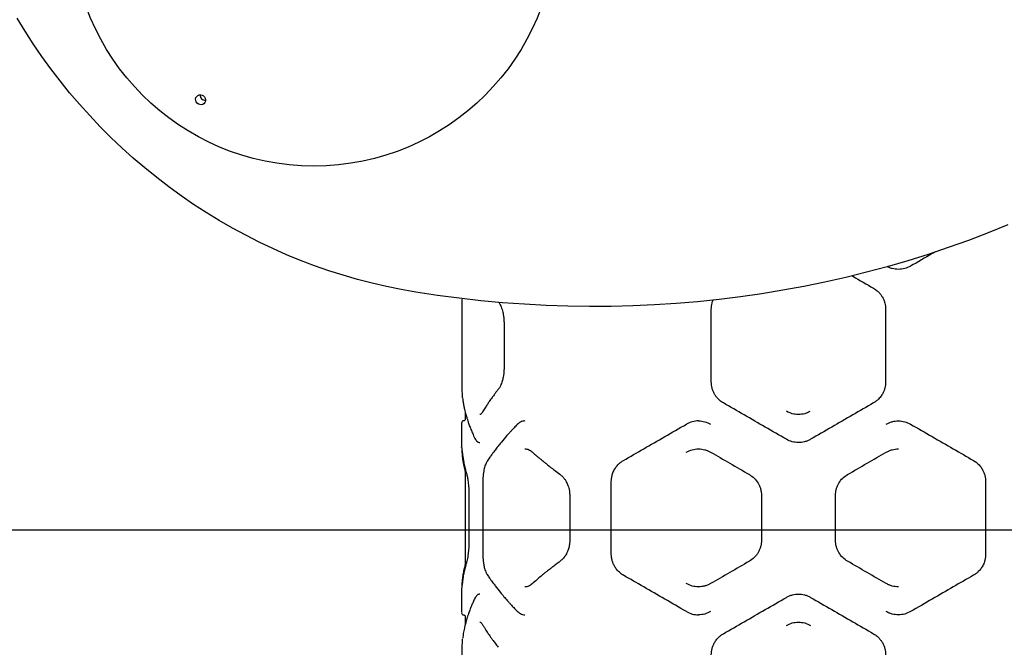
# Model space of a CAD drawing. Units: millimetres. Extents: x 15262 to 26904, y 28557 to 35899.
# Drawn here: x 19407 to 20220, y 32283 to 32800 of the extents above; entities that cross this region are included whole.
import ezdxf

# ---------------------------------------------------------------- set-up
doc = ezdxf.new("R2010")
doc.units = ezdxf.units.MM
doc.header["$LTSCALE"] = 200
doc.layers.add('OTWORY_MONTAŻOWE', color=1, linetype='Continuous')
doc.layers.add('WYLEWKI_BETONOWE', color=52, linetype='Continuous')

msp = doc.modelspace()

# ---------------------------------------------------------------- linework, layer by layer
at = {"color": 7, "linetype": 'Continuous', "lineweight": 25}
for p, q in [((19772.43, 32501.44), (19772.43, 32561.44)), ((19978.03, 32501.44), (19978.03, 32561.44)), ((20121.95, 32561.44), (20121.95, 32501.44)), ((19806.98, 32549.89), (19806.98, 32512.98)), ((19774.99, 32476.39), (19774.99, 32470.62)), ((19771.99, 32467.44), (19771.99, 32447.53)), ((19771.99, 32447.47), (19771.99, 32447.53)), ((19772.11, 32444.86), (19772.18, 32444.54)), ((19772.38, 32444.73), (19772.39, 32444.56)), ((19774.99, 32429.76), (19774.99, 32348.9)), ((19789.49, 32419.33), (19789.49, 32359.33)), ((19895.53, 32359.33), (19895.53, 32419.33)), ((20204.45, 32419.33), (20204.45, 32359.33)), ((19778, 32407.78), (19778, 32370.88)), ((19861.21, 32407.78), (19861.21, 32370.88)), ((20019.45, 32407.78), (20019.45, 32370.88)), ((20080.53, 32370.88), (20080.53, 32407.78)), ((19771.99, 32331.13), (19771.99, 32331.17)), ((19771.99, 32331.13), (19771.99, 32311.22)), ((19772.18, 32334.12), (19772.11, 32333.8)), ((19772.39, 32334.1), (19772.38, 32333.93)), ((19773.8, 32309.3), (19774.18, 32309.16)), ((19774.99, 32308.04), (19774.99, 32301.47)), ((19773.17, 32292.8), (19772.85, 32289.98))]:
    msp.add_line(p, q, dxfattribs=at)
at = {"color": 7, "linetype": 'Continuous', "lineweight": 25, "flags": 128}
for points in [[(19734.22, 32575.46), (19722.11, 32577.58), (19710.04, 32580.03), (19698.02, 32582.81), (19686.06, 32585.92), (19674.18, 32589.36), (19662.37, 32593.13), (19650.66, 32597.21), (19639.04, 32601.62), (19627.53, 32606.34), (19616.14, 32611.37), (19604.87, 32616.71), (19593.74, 32622.36), (19582.74, 32628.3), (19571.91, 32634.54), (19561.23, 32641.07), (19550.71, 32647.88), (19540.38, 32654.98), (19530.23, 32662.34), (19520.27, 32669.98), (19510.51, 32677.88), (19500.96, 32686.03), (19491.63, 32694.43), (19482.52, 32703.08), (19473.63, 32711.96), (19464.99, 32721.08), (19456.58, 32730.41), (19448.43, 32739.96), (19440.53, 32749.72), (19432.9, 32759.68), (19425.53, 32769.83), (19418.44, 32780.16), (19411.62, 32790.67), (19405.09, 32801.35)], [(19553.74, 32731.35), (19552.98, 32732.36), (19552.53, 32733.54), (19552.45, 32734.77), (19552.73, 32735.94), (19553.35, 32736.96), (19554.26, 32737.73), (19555.37, 32738.19), (19556.59, 32738.29), (19557.8, 32738.02), (19558.91, 32737.42), (19559.8, 32736.52), (19560.41, 32735.42), (19560.68, 32734.2), (19560.58, 32732.99), (19560.12, 32731.88), (19559.35, 32730.97), (19558.33, 32730.35), (19557.15, 32730.07), (19555.92, 32730.15), (19554.75, 32730.59), (19553.74, 32731.35)], [(20222.85, 32630.94), (20206.6, 32624.38), (20190.2, 32618.13), (20173.66, 32612.22), (20156.99, 32606.64), (20140.19, 32601.39), (20123.28, 32596.48), (20106.25, 32591.9), (20089.11, 32587.66), (20071.88, 32583.76), (20054.55, 32580.2), (20037.13, 32576.99), (20019.64, 32574.12), (20002.07, 32571.59), (19984.43, 32569.41), (19966.73, 32567.58), (19948.98, 32566.09), (19931.18, 32564.96), (19913.34, 32564.17), (19895.47, 32563.73), (19877.57, 32563.64), (19859.65, 32563.9), (19841.72, 32564.51), (19823.78, 32565.46), (19805.84, 32566.77), (19787.91, 32568.42), (19769.99, 32570.42), (19752.09, 32572.77), (19734.22, 32575.46)]]:
    msp.add_lwpolyline(points, dxfattribs=at)
at = {"color": 7, "linetype": 'Continuous', "lineweight": 25}
for centre, start, end in [((19560.43, 32738.08), 177.25319, 225.38714), ((19560.47, 32738.04), 224.61286, 272.74681)]:
    msp.add_arc(centre, 4.36, start, end, dxfattribs=at)
for points, knots in [([(20163.11, 32608.83), (20162.2, 32608.3), (20155.47, 32604.42), (20148.5, 32600.39), (20142.49, 32596.92)], [0, 0, 0, 0, 0.136326, 1, 1, 1, 1]), ([(20132.49, 32594.24), (20130.75, 32594.37), (20128.14, 32594.57), (20125.03, 32595.61), (20123.69, 32596.3), (20123.13, 32596.59)], [0, 0, 0, 0, 0.538256, 0.808493, 1, 1, 1, 1]), ([(20142.49, 32596.92), (20140.91, 32596.15), (20137.75, 32594.6), (20134.24, 32594.36), (20132.49, 32594.24)], [0, 0, 0, 0, 0.5000197, 1, 1, 1, 1]), ([(20094.14, 32589.04), (20094.36, 32588.91), (20100.34, 32585.46), (20106.25, 32582.05), (20111.95, 32578.76)], [0, 0, 0, 0, 0.036237, 1, 1, 1, 1]), ([(20111.95, 32578.76), (20112.48, 32578.43), (20113.51, 32577.8), (20114.87, 32576.73), (20116.35, 32575.38), (20117.84, 32573.67), (20119.32, 32571.47), (20120.49, 32569.09), (20121.34, 32566.56), (20121.86, 32564), (20121.92, 32562.28), (20121.95, 32561.44)], [0, 0, 0, 0, 0.090281, 0.173535, 0.249765, 0.378791, 0.499446, 0.62924, 0.75586, 0.879409, 1, 1, 1, 1]), ([(19772.43, 32561.44), (19772.44, 32563.07), (19772.45, 32566.17), (19772.54, 32568.94), (19772.58, 32570.24)], [0, 0, 0, 0, 0.527328, 1, 1, 1, 1]), ([(19802.48, 32567.12), (19802.93, 32566.47), (19803.68, 32565.38), (19804.61, 32563.3), (19805.36, 32561.24), (19806.02, 32558.83), (19806.54, 32556.11), (19806.91, 32553.09), (19806.95, 32550.97), (19806.98, 32549.89)], [0, 0, 0, 0, 0.175218, 0.294306, 0.420736, 0.554444, 0.695612, 0.844382, 1, 1, 1, 1]), ([(19978.03, 32561.44), (19978.06, 32562.28), (19978.13, 32564), (19978.62, 32566.53), (19979.2, 32568.14), (19979.5, 32568.94)], [0, 0, 0, 0, 0.3296791, 0.667418, 1, 1, 1, 1]), ([(19806.98, 32512.98), (19806.95, 32511.77), (19806.89, 32509.57), (19806.53, 32506.71), (19806.12, 32504.57), (19805.68, 32502.79), (19805.14, 32501.01), (19804.4, 32499.05), (19803.41, 32497), (19802.61, 32495.88), (19802.18, 32495.28)], [0, 0, 0, 0, 0.167645, 0.303014, 0.405841, 0.485639, 0.582494, 0.700624, 0.840157, 1, 1, 1, 1]), ([(19772.84, 32488.06), (19772.83, 32488.15), (19772.71, 32489.19), (19772.58, 32492.08), (19772.45, 32496.53), (19772.44, 32499.8), (19772.43, 32501.44)], [0, 0, 0, 0, 0.028353, 0.352517, 0.676257, 1, 1, 1, 1]), ([(19988.03, 32484.12), (19987.49, 32484.44), (19986.47, 32485.07), (19985.11, 32486.14), (19983.64, 32487.49), (19982.14, 32489.2), (19980.66, 32491.41), (19979.48, 32493.78), (19978.64, 32496.31), (19978.12, 32498.87), (19978.06, 32500.59), (19978.03, 32501.44)], [0, 0, 0, 0, 0.090526, 0.173637, 0.249337, 0.378451, 0.499693, 0.629324, 0.755849, 0.87937, 1, 1, 1, 1]), ([(20121.95, 32501.44), (20121.92, 32500.59), (20121.86, 32498.87), (20121.34, 32496.32), (20120.5, 32493.79), (20119.45, 32491.68), (20118.36, 32489.96), (20117.3, 32488.57), (20115.95, 32487.1), (20114.2, 32485.53), (20112.73, 32484.61), (20111.95, 32484.12)], [0, 0, 0, 0, 0.120426, 0.243796, 0.370222, 0.499806, 0.579357, 0.662667, 0.74975, 0.867109, 1, 1, 1, 1]), ([(19802.18, 32495.28), (19801.56, 32494.49), (19800.4, 32493.02), (19798.88, 32490.99), (19797.65, 32489.33), (19796.69, 32488), (19795.75, 32486.67), (19794.6, 32485.01), (19793.07, 32482.75), (19791.22, 32479.91), (19789.95, 32477.82), (19789.25, 32476.68)], [0, 0, 0, 0, 0.128985, 0.238233, 0.327736, 0.397491, 0.452442, 0.542836, 0.66423, 0.816619, 1, 1, 1, 1]), ([(19772.86, 32487.79), (19772.89, 32487.5), (19772.97, 32486.43), (19773.09, 32485.65), (19773.17, 32485.07)], [0, 0, 0, 0, 0.266906, 1, 1, 1, 1]), ([(19773.17, 32485.07), (19773.36, 32483.99), (19773.71, 32481.96), (19774.32, 32479.1), (19774.91, 32476.65), (19775.45, 32474.61), (19775.93, 32472.93), (19776.44, 32471.22), (19777.1, 32469.15), (19778.04, 32466.43), (19779.3, 32463.09), (19780.92, 32459.14), (19782.24, 32456.31), (19782.95, 32454.79)], [0, 0, 0, 0, 0.1086682, 0.2037078, 0.2850766, 0.352743, 0.4066834, 0.451941, 0.5218572, 0.6116044, 0.7212026, 0.8506665, 1, 1, 1, 1]), ([(20039.99, 32454.12), (20034.17, 32457.47), (20022.53, 32464.19), (20005.18, 32474.21), (19993.74, 32480.82), (19988.03, 32484.12)], [0, 0, 0, 0, 0.333833, 0.667502, 1, 1, 1, 1]), ([(20111.95, 32484.12), (20106.24, 32480.82), (20094.8, 32474.21), (20077.44, 32464.19), (20065.81, 32457.47), (20059.99, 32454.12)], [0, 0, 0, 0, 0.332499, 0.666158, 1, 1, 1, 1]), ([(19789.26, 32476.68), (19788.84, 32476.05), (19788.01, 32474.79), (19787.35, 32474.62), (19787.02, 32474.53)], [0, 0, 0, 0, 0.50441, 1, 1, 1, 1]), ([(20049.99, 32474.53), (20048.23, 32474.65), (20044.72, 32474.88), (20041.56, 32476.44), (20039.99, 32477.21)], [0, 0, 0, 0, 0.501305, 1, 1, 1, 1]), ([(20059.42, 32476.98), (20058.03, 32476.3), (20055.05, 32474.85), (20051.74, 32474.64), (20049.99, 32474.53)], [0, 0, 0, 0, 0.469224, 1, 1, 1, 1]), ([(19773.51, 32469.33), (19773.38, 32469.32), (19773.13, 32469.3), (19772.8, 32469.16), (19772.53, 32468.97), (19772.02, 32468.41), (19772, 32467.95), (19771.99, 32467.55)], [0, 0, 0, 0, 0.087966, 0.181495, 0.284419, 0.399299, 1, 1, 1, 1]), ([(19775.01, 32470.83), (19774.98, 32470.61), (19774.92, 32470.17), (19774.52, 32469.68), (19774.03, 32469.38), (19773.68, 32469.35), (19773.51, 32469.33)], [0, 0, 0, 0, 0.279565, 0.558918, 0.779234, 1, 1, 1, 1]), ([(19774.48, 32469.7), (19774.42, 32469.64), (19774.23, 32469.47), (19773.97, 32469.4), (19773.8, 32469.36)], [0, 0, 0, 0, 0.348554, 1, 1, 1, 1]), ([(19817.93, 32466.38), (19817.04, 32465.47), (19815.45, 32463.84), (19813.4, 32461.66), (19811.84, 32459.96), (19810.55, 32458.55), (19808.18, 32455.88), (19805.29, 32452.5), (19802.05, 32448.5), (19799.99, 32445.83), (19798.37, 32443.66), (19796.94, 32441.7), (19795.12, 32439.14), (19793.83, 32437.23), (19793.12, 32436.17)], [0, 0, 0, 0, 0.091649, 0.164455, 0.218409, 0.261708, 0.305901, 0.484301, 0.598048, 0.703021, 0.747769, 0.812051, 0.896131, 1, 1, 1, 1]), ([(19824.26, 32469.3), (19823.59, 32469.24), (19822.33, 32469.13), (19820.61, 32468.43), (19819.16, 32467.53), (19818.32, 32466.74), (19817.93, 32466.38)], [0, 0, 0, 0, 0.2973708, 0.5641894, 0.7982404, 1, 1, 1, 1]), ([(19905.53, 32436.65), (19911.07, 32439.85), (19922.21, 32446.28), (19939.58, 32456.31), (19951.51, 32463.2), (19957.49, 32466.65)], [0, 0, 0, 0, 0.331007, 0.664504, 1, 1, 1, 1]), ([(19967.49, 32469.33), (19965.74, 32469.21), (19962.23, 32468.97), (19959.07, 32467.42), (19957.49, 32466.65)], [0, 0, 0, 0, 0.500111, 1, 1, 1, 1]), ([(19967.49, 32469.33), (19969.23, 32469.22), (19972.7, 32468.99), (19975.86, 32467.44), (19977.44, 32466.66)], [0, 0, 0, 0, 0.50147, 1, 1, 1, 1]), ([(20122.44, 32466.64), (20123.23, 32467.05), (20124.79, 32467.88), (20127.3, 32468.7), (20129.88, 32469.23), (20131.62, 32469.3), (20132.49, 32469.33)], [0, 0, 0, 0, 0.249494, 0.499608, 0.750354, 1, 1, 1, 1]), ([(20132.49, 32469.33), (20134.24, 32469.21), (20137.75, 32468.97), (20140.91, 32467.42), (20142.49, 32466.65)], [0, 0, 0, 0, 0.49998, 1, 1, 1, 1]), ([(20142.49, 32466.65), (20148.48, 32463.19), (20160.41, 32456.3), (20177.78, 32446.28), (20188.91, 32439.85), (20194.45, 32436.65)], [0, 0, 0, 0, 0.335695, 0.669188, 1, 1, 1, 1]), ([(19782.95, 32454.79), (19783.23, 32454.26), (19783.78, 32453.24), (19784.79, 32452.21), (19785.86, 32451.56), (19786.65, 32451.48), (19787.02, 32451.44)], [0, 0, 0, 0, 0.2735249, 0.5325227, 0.7749947, 1, 1, 1, 1]), ([(20049.99, 32451.44), (20048.24, 32451.55), (20044.73, 32451.79), (20041.57, 32453.34), (20039.99, 32454.12)], [0, 0, 0, 0, 0.499612, 1, 1, 1, 1]), ([(20059.99, 32454.12), (20059.16, 32453.68), (20057.53, 32452.83), (20054.97, 32452.01), (20052.46, 32451.52), (20050.8, 32451.46), (20049.99, 32451.44)], [0, 0, 0, 0, 0.268689, 0.524913, 0.76868, 1, 1, 1, 1]), ([(19771.99, 32447.51), (19772, 32447.2), (19772.01, 32446.57), (19772.11, 32445.21), (19772.15, 32444.54)], [0, 0, 0, 0, 0.502444, 1, 1, 1, 1]), ([(19772.15, 32444.56), (19772.2, 32443.75), (19772.3, 32442.24), (19772.5, 32440.17), (19772.71, 32438.49), (19772.9, 32437.14), (19773.11, 32435.8), (19773.4, 32434.15), (19773.85, 32431.9), (19774.38, 32429.6), (19774.82, 32428.07), (19774.99, 32427.46)], [0, 0, 0, 0, 0.141176, 0.260672, 0.358561, 0.434902, 0.494918, 0.593421, 0.725741, 0.891722, 1, 1, 1, 1]), ([(19772.39, 32444.56), (19772.47, 32443.77), (19772.62, 32442.31), (19772.88, 32440.29), (19773.14, 32438.64), (19773.36, 32437.31), (19773.6, 32435.98), (19773.92, 32434.32), (19774.41, 32432.06), (19775.1, 32429.21), (19775.7, 32427.11), (19776.03, 32425.96)], [0, 0, 0, 0, 0.1288033, 0.2379367, 0.3273518, 0.3970119, 0.4519462, 0.5424162, 0.6638787, 0.8163876, 1, 1, 1, 1]), ([(19824.26, 32446.27), (19825.26, 32446.17), (19827.27, 32445.98), (19829.2, 32444.5), (19830.16, 32443.76)], [0, 0, 0, 0, 0.4998208, 1, 1, 1, 1]), ([(19830.16, 32443.76), (19831.08, 32442.95), (19832.78, 32441.45), (19835.17, 32439.4), (19837.16, 32437.73), (19838.76, 32436.4), (19840.39, 32435.07), (19842.43, 32433.42), (19845.27, 32431.18), (19848.89, 32428.39), (19851.64, 32426.36), (19853.13, 32425.25)], [0, 0, 0, 0, 0.129015, 0.238281, 0.327793, 0.397549, 0.452501, 0.542901, 0.664289, 0.816659, 1, 1, 1, 1]), ([(19957.41, 32443.54), (19959, 32444.32), (19962.18, 32445.88), (19965.72, 32446.12), (19967.49, 32446.24)], [0, 0, 0, 0, 0.499126, 1, 1, 1, 1]), ([(19967.49, 32446.24), (19968.4, 32446.2), (19970.13, 32446.13), (19972.71, 32445.59), (19975.17, 32444.78), (19976.73, 32443.96), (19977.49, 32443.56)], [0, 0, 0, 0, 0.262068, 0.500392, 0.756619, 1, 1, 1, 1]), ([(19977.49, 32443.56), (19982.77, 32440.51), (19993.35, 32434.4), (20004.08, 32428.2), (20009.45, 32425.1)], [0, 0, 0, 0, 0.499262, 1, 1, 1, 1]), ([(20090.53, 32425.1), (20095.9, 32428.2), (20106.63, 32434.4), (20117.21, 32440.51), (20122.49, 32443.56)], [0, 0, 0, 0, 0.500738, 1, 1, 1, 1]), ([(20122.49, 32443.56), (20123.25, 32443.96), (20124.81, 32444.79), (20127.28, 32445.59), (20129.86, 32446.13), (20131.58, 32446.2), (20132.49, 32446.24)], [0, 0, 0, 0, 0.244462, 0.500269, 0.738606, 1, 1, 1, 1]), ([(19793.12, 32436.17), (19792.67, 32435.38), (19791.95, 32434.14), (19791.18, 32431.95), (19790.62, 32429.98), (19790.15, 32427.7), (19789.79, 32425.14), (19789.54, 32422.31), (19789.51, 32420.34), (19789.49, 32419.33)], [0, 0, 0, 0, 0.205377, 0.319661, 0.441086, 0.569899, 0.706299, 0.849676, 1, 1, 1, 1]), ([(19895.53, 32419.33), (19895.56, 32420.24), (19895.64, 32422.08), (19896.15, 32424.45), (19896.81, 32426.44), (19897.51, 32428.08), (19898.35, 32429.62), (19899.3, 32431.07), (19900.37, 32432.41), (19901.71, 32433.84), (19903.41, 32435.32), (19904.8, 32436.19), (19905.53, 32436.65)], [0, 0, 0, 0, 0.12448, 0.251505, 0.332205, 0.415708, 0.502182, 0.581379, 0.664431, 0.751423, 0.869837, 1, 1, 1, 1]), ([(20194.45, 32436.65), (20194.95, 32436.35), (20195.91, 32435.76), (20197.22, 32434.75), (20198.46, 32433.64), (20199.61, 32432.41), (20200.67, 32431.07), (20201.79, 32429.38), (20202.86, 32427.31), (20203.76, 32424.75), (20204.34, 32422.09), (20204.41, 32420.24), (20204.45, 32419.33)], [0, 0, 0, 0, 0.088131, 0.17096, 0.248519, 0.335434, 0.418453, 0.497661, 0.626111, 0.74817, 0.875364, 1, 1, 1, 1]), ([(19776.03, 32425.96), (19776.27, 32425.05), (19776.63, 32423.65), (19777.07, 32421.12), (19777.38, 32418.92), (19777.64, 32416.44), (19777.84, 32413.73), (19777.98, 32410.82), (19778, 32408.8), (19778.01, 32407.78)], [0, 0, 0, 0, 0.226726, 0.346122, 0.46908, 0.596122, 0.727078, 0.861762, 1, 1, 1, 1]), ([(19853.13, 32425.25), (19853.87, 32424.66), (19855.23, 32423.55), (19856.91, 32421.51), (19858.16, 32419.58), (19859.07, 32417.79), (19859.83, 32415.95), (19860.51, 32413.76), (19861.08, 32410.98), (19861.16, 32408.91), (19861.21, 32407.78)], [0, 0, 0, 0, 0.1671754, 0.3105558, 0.4293137, 0.5243972, 0.6105682, 0.718092, 0.8477452, 1, 1, 1, 1]), ([(20009.45, 32425.1), (20010.84, 32424.16), (20013.66, 32422.25), (20016.3, 32418.78), (20017.89, 32415.67), (20018.77, 32413.15), (20019.34, 32410.5), (20019.41, 32408.69), (20019.45, 32407.78)], [0, 0, 0, 0, 0.241623, 0.488446, 0.614175, 0.741322, 0.869919, 1, 1, 1, 1]), ([(20080.53, 32407.78), (20080.56, 32408.69), (20080.63, 32410.5), (20081.2, 32413.15), (20082.08, 32415.67), (20083.67, 32418.78), (20086.32, 32422.25), (20089.13, 32424.16), (20090.53, 32425.1)], [0, 0, 0, 0, 0.130081, 0.258678, 0.385825, 0.511554, 0.758377, 1, 1, 1, 1]), ([(19778.01, 32370.88), (19778, 32370.26), (19778, 32368.93), (19777.93, 32366.83), (19777.82, 32364.52), (19777.62, 32362.06), (19777.35, 32359.52), (19776.99, 32357), (19776.54, 32354.61), (19776.21, 32353.35), (19776.03, 32352.7)], [0, 0, 0, 0, 0.083882, 0.179853, 0.28754, 0.406529, 0.537332, 0.680068, 0.834448, 1, 1, 1, 1]), ([(19861.21, 32370.88), (19861.18, 32370.09), (19861.14, 32368.58), (19860.75, 32365.88), (19860.02, 32363.13), (19858.97, 32360.62), (19858.07, 32358.97), (19857.32, 32357.8), (19856.46, 32356.6), (19855.1, 32355), (19853.87, 32354), (19853.13, 32353.41)], [0, 0, 0, 0, 0.1069698, 0.204926, 0.3727044, 0.5037336, 0.5979923, 0.6553031, 0.7179012, 0.8329793, 1, 1, 1, 1]), ([(20019.45, 32370.88), (20019.42, 32369.99), (20019.35, 32368.23), (20018.81, 32365.64), (20017.96, 32363.16), (20016.79, 32360.8), (20015.32, 32358.62), (20013.03, 32355.98), (20010.88, 32354.52), (20009.45, 32353.56)], [0, 0, 0, 0, 0.126579, 0.251879, 0.375927, 0.50148, 0.6279, 0.753186, 1, 1, 1, 1]), ([(20090.53, 32353.56), (20089.13, 32354.5), (20086.32, 32356.41), (20083.67, 32359.88), (20082.08, 32362.99), (20081.2, 32365.51), (20080.63, 32368.16), (20080.56, 32369.97), (20080.53, 32370.88)], [0, 0, 0, 0, 0.241623, 0.488446, 0.614175, 0.741322, 0.869919, 1, 1, 1, 1]), ([(19776.03, 32352.7), (19775.8, 32351.89), (19775.37, 32350.4), (19774.84, 32348.35), (19774.44, 32346.68), (19774.14, 32345.35), (19773.86, 32344.01), (19773.53, 32342.35), (19773.14, 32340.1), (19772.72, 32337.28), (19772.51, 32335.22), (19772.39, 32334.1)], [0, 0, 0, 0, 0.129174, 0.238553, 0.328161, 0.398023, 0.453001, 0.54334, 0.664675, 0.81693, 1, 1, 1, 1]), ([(19789.49, 32359.33), (19789.51, 32358.31), (19789.54, 32356.42), (19789.76, 32353.87), (19790.02, 32351.83), (19790.32, 32350.1), (19790.71, 32348.36), (19791.26, 32346.43), (19792.04, 32344.32), (19792.75, 32343.13), (19793.12, 32342.49)], [0, 0, 0, 0, 0.152034, 0.282011, 0.388943, 0.474421, 0.569367, 0.688635, 0.832077, 1, 1, 1, 1]), ([(19853.13, 32353.41), (19852.08, 32352.63), (19850.13, 32351.19), (19847.5, 32349.19), (19845.37, 32347.55), (19843.7, 32346.24), (19842.03, 32344.92), (19839.99, 32343.27), (19837.24, 32341.01), (19833.87, 32338.16), (19831.47, 32336.05), (19830.16, 32334.9)], [0, 0, 0, 0, 0.128988, 0.238237, 0.327742, 0.397499, 0.45245, 0.542844, 0.664237, 0.816625, 1, 1, 1, 1]), ([(19905.53, 32342.01), (19905.03, 32342.31), (19904.07, 32342.9), (19902.76, 32343.91), (19901.52, 32345.02), (19900.37, 32346.25), (19899.3, 32347.59), (19898.19, 32349.28), (19897.12, 32351.35), (19896.22, 32353.91), (19895.64, 32356.58), (19895.56, 32358.42), (19895.53, 32359.33)], [0, 0, 0, 0, 0.088069, 0.170946, 0.248662, 0.335543, 0.418606, 0.497937, 0.626398, 0.748383, 0.875744, 1, 1, 1, 1]), ([(20009.45, 32353.56), (20004.08, 32350.46), (19993.35, 32344.26), (19982.77, 32338.15), (19977.49, 32335.1)], [0, 0, 0, 0, 0.500738, 1, 1, 1, 1]), ([(20122.49, 32335.1), (20117.21, 32338.15), (20106.63, 32344.26), (20095.9, 32350.46), (20090.53, 32353.56)], [0, 0, 0, 0, 0.499262, 1, 1, 1, 1]), ([(20204.45, 32359.33), (20204.42, 32358.45), (20204.35, 32356.67), (20203.86, 32354.33), (20203.21, 32352.32), (20202.49, 32350.62), (20201.64, 32349.05), (20200.68, 32347.6), (20199.61, 32346.25), (20198.27, 32344.82), (20196.57, 32343.34), (20195.18, 32342.47), (20194.45, 32342.01)], [0, 0, 0, 0, 0.12007, 0.243246, 0.327503, 0.413675, 0.501952, 0.581216, 0.664413, 0.751628, 0.86977, 1, 1, 1, 1]), ([(19774.99, 32351.23), (19774.91, 32350.94), (19774.63, 32349.99), (19774.26, 32348.49), (19773.88, 32346.84), (19773.6, 32345.52), (19773.34, 32344.19), (19773.05, 32342.53), (19772.71, 32340.25), (19772.37, 32337.38), (19772.23, 32335.26), (19772.15, 32334.09)], [0, 0, 0, 0, 0.051043, 0.169743, 0.267003, 0.34275, 0.402549, 0.501139, 0.633484, 0.799719, 1, 1, 1, 1]), ([(19793.12, 32342.49), (19793.75, 32341.55), (19794.87, 32339.88), (19796.43, 32337.66), (19797.68, 32335.93), (19798.74, 32334.5), (19800.77, 32331.81), (19803.44, 32328.4), (19806.78, 32324.41), (19809.08, 32321.76), (19811, 32319.62), (19812.76, 32317.69), (19815.11, 32315.18), (19816.93, 32313.31), (19817.93, 32312.28)], [0, 0, 0, 0, 0.091695, 0.164529, 0.218497, 0.261811, 0.306018, 0.484443, 0.598182, 0.703126, 0.74787, 0.812135, 0.896182, 1, 1, 1, 1]), ([(19957.49, 32312.01), (19951.5, 32315.47), (19939.57, 32322.36), (19922.2, 32332.38), (19911.07, 32338.81), (19905.53, 32342.01)], [0, 0, 0, 0, 0.335695, 0.669188, 1, 1, 1, 1]), ([(20194.45, 32342.01), (20188.9, 32338.81), (20177.77, 32332.38), (20160.4, 32322.35), (20148.47, 32315.46), (20142.49, 32312.01)], [0, 0, 0, 0, 0.331007, 0.664504, 1, 1, 1, 1]), ([(19772.15, 32334.12), (19772.11, 32333.44), (19772.01, 32332.08), (19772, 32331.45), (19771.99, 32331.14)], [0, 0, 0, 0, 0.497717, 1, 1, 1, 1]), ([(19830.16, 32334.9), (19829.2, 32334.16), (19827.27, 32332.68), (19825.26, 32332.49), (19824.26, 32332.39)], [0, 0, 0, 0, 0.500177, 1, 1, 1, 1]), ([(19967.49, 32332.42), (19965.72, 32332.54), (19962.18, 32332.78), (19959, 32334.34), (19957.41, 32335.12)], [0, 0, 0, 0, 0.500926, 1, 1, 1, 1]), ([(19977.49, 32335.1), (19976.79, 32334.73), (19975.33, 32333.95), (19972.92, 32333.13), (19970.28, 32332.54), (19968.44, 32332.46), (19967.49, 32332.42)], [0, 0, 0, 0, 0.225408, 0.467146, 0.725315, 1, 1, 1, 1]), ([(20132.49, 32332.42), (20131.58, 32332.46), (20129.86, 32332.53), (20127.28, 32333.07), (20124.81, 32333.87), (20123.25, 32334.7), (20122.49, 32335.1)], [0, 0, 0, 0, 0.261396, 0.49973, 0.75554, 1, 1, 1, 1]), ([(19782.95, 32323.08), (19782.43, 32321.97), (19781.45, 32319.89), (19780.2, 32316.99), (19779.2, 32314.5), (19778.42, 32312.44), (19777.8, 32310.75), (19777.21, 32309.03), (19776.54, 32306.96), (19775.72, 32304.25), (19774.83, 32300.95), (19773.92, 32297.06), (19773.43, 32294.28), (19773.17, 32292.8)], [0, 0, 0, 0, 0.10898, 0.204238, 0.285777, 0.353601, 0.407721, 0.452983, 0.522788, 0.612442, 0.721906, 0.85112, 1, 1, 1, 1]), ([(19787.03, 32326.43), (19786.65, 32326.4), (19785.87, 32326.31), (19784.79, 32325.67), (19783.78, 32324.64), (19783.23, 32323.61), (19782.95, 32323.08)], [0, 0, 0, 0, 0.225201, 0.467913, 0.726717, 1, 1, 1, 1]), ([(19988.03, 32293.76), (19993.74, 32297.05), (20005.18, 32303.66), (20022.53, 32313.68), (20034.17, 32320.4), (20039.99, 32323.76)], [0, 0, 0, 0, 0.332499, 0.666158, 1, 1, 1, 1]), ([(20039.99, 32323.76), (20040.82, 32324.19), (20042.45, 32325.05), (20045.02, 32325.86), (20047.53, 32326.35), (20049.18, 32326.41), (20049.99, 32326.44)], [0, 0, 0, 0, 0.269115, 0.525482, 0.769107, 1, 1, 1, 1]), ([(20049.99, 32326.44), (20050.8, 32326.41), (20052.46, 32326.35), (20054.97, 32325.86), (20057.53, 32325.04), (20059.16, 32324.19), (20059.99, 32323.76)], [0, 0, 0, 0, 0.231415, 0.475215, 0.731407, 1, 1, 1, 1]), ([(20059.99, 32323.76), (20065.81, 32320.4), (20077.44, 32313.68), (20094.8, 32303.66), (20106.24, 32297.05), (20111.95, 32293.76)], [0, 0, 0, 0, 0.333833, 0.667502, 1, 1, 1, 1]), ([(19817.93, 32312.28), (19818.32, 32311.92), (19819.16, 32311.13), (19820.62, 32310.23), (19822.34, 32309.53), (19823.59, 32309.42), (19824.26, 32309.36)], [0, 0, 0, 0, 0.202339, 0.436728, 0.702925, 1, 1, 1, 1]), ([(19957.49, 32312.01), (19959.07, 32311.23), (19962.23, 32309.69), (19965.74, 32309.45), (19967.49, 32309.33)], [0, 0, 0, 0, 0.499865, 1, 1, 1, 1]), ([(19977.44, 32312), (19975.86, 32311.22), (19972.7, 32309.67), (19969.23, 32309.44), (19967.49, 32309.33)], [0, 0, 0, 0, 0.49853, 1, 1, 1, 1]), ([(20132.49, 32309.33), (20130.75, 32309.46), (20128.14, 32309.66), (20124.8, 32310.79), (20123.23, 32311.61), (20122.44, 32312.02)], [0, 0, 0, 0, 0.499088, 0.74966, 1, 1, 1, 1]), ([(20142.49, 32312.01), (20140.91, 32311.23), (20137.75, 32309.69), (20134.24, 32309.45), (20132.49, 32309.33)], [0, 0, 0, 0, 0.50002, 1, 1, 1, 1]), ([(19771.99, 32311.11), (19772, 32310.72), (19772.02, 32310.25), (19772.53, 32309.69), (19772.8, 32309.5), (19773.13, 32309.36), (19773.38, 32309.34), (19773.51, 32309.33)], [0, 0, 0, 0, 0.6010413, 0.7158855, 0.8187358, 0.9121594, 1, 1, 1, 1]), ([(19773.51, 32309.33), (19773.73, 32309.3), (19774.17, 32309.24), (19774.66, 32308.84), (19774.95, 32308.35), (19774.99, 32308), (19775.01, 32307.83)], [0, 0, 0, 0, 0.28015, 0.559259, 0.779698, 1, 1, 1, 1]), ([(19787.03, 32303.34), (19787.36, 32303.25), (19788.01, 32303.08), (19788.84, 32301.83), (19789.25, 32301.19)], [0, 0, 0, 0, 0.4958, 1, 1, 1, 1]), ([(19789.25, 32301.19), (19789.74, 32300.39), (19790.64, 32298.91), (19791.94, 32296.86), (19793.03, 32295.19), (19793.92, 32293.86), (19794.83, 32292.53), (19795.98, 32290.87), (19797.6, 32288.61), (19799.69, 32285.79), (19801.31, 32283.71), (19802.2, 32282.58)], [0, 0, 0, 0, 0.129097, 0.238423, 0.327987, 0.397798, 0.452766, 0.543141, 0.664505, 0.816814, 1, 1, 1, 1]), ([(20039.99, 32300.66), (20041.57, 32301.44), (20044.73, 32302.99), (20048.24, 32303.22), (20049.99, 32303.34)], [0, 0, 0, 0, 0.50055, 1, 1, 1, 1]), ([(20049.99, 32303.34), (20051.75, 32303.22), (20055.26, 32302.99), (20058.42, 32301.44), (20059.99, 32300.66)], [0, 0, 0, 0, 0.501414, 1, 1, 1, 1]), ([(19772.43, 32276.44), (19772.44, 32278.06), (19772.46, 32281.3), (19772.57, 32285.88), (19772.73, 32288.32), (19772.81, 32289.54)], [0, 0, 0, 0, 0.332398, 0.666078, 1, 1, 1, 1]), ([(19978.03, 32276.44), (19978.06, 32277.28), (19978.12, 32279), (19978.64, 32281.56), (19979.48, 32284.08), (19980.52, 32286.19), (19981.62, 32287.92), (19982.68, 32289.3), (19984.03, 32290.77), (19985.78, 32292.34), (19987.25, 32293.26), (19988.03, 32293.76)], [0, 0, 0, 0, 0.120423, 0.243791, 0.370216, 0.499801, 0.579351, 0.662661, 0.749747, 0.867113, 1, 1, 1, 1]), ([(20111.95, 32293.76), (20112.48, 32293.43), (20113.51, 32292.8), (20114.87, 32291.73), (20116.34, 32290.38), (20117.84, 32288.67), (20119.32, 32286.46), (20120.49, 32284.09), (20121.34, 32281.56), (20121.86, 32279), (20121.92, 32277.28), (20121.95, 32276.44)], [0, 0, 0, 0, 0.09053, 0.1737039, 0.2495252, 0.3786051, 0.4997554, 0.6293794, 0.7558912, 0.8793944, 1, 1, 1, 1])]:
    msp.add_open_spline(points, degree=3, knots=knots, dxfattribs=at)
at = {"layer": 'OTWORY_MONTAŻOWE'}
msp.add_circle((19649.99, 32879.44), 200, dxfattribs=at)
at = {"layer": 'WYLEWKI_BETONOWE'}
msp.add_line((18821.14, 32379.44), (20949.99, 32379.44), dxfattribs=at)

doc.saveas('drawing.dxf')
